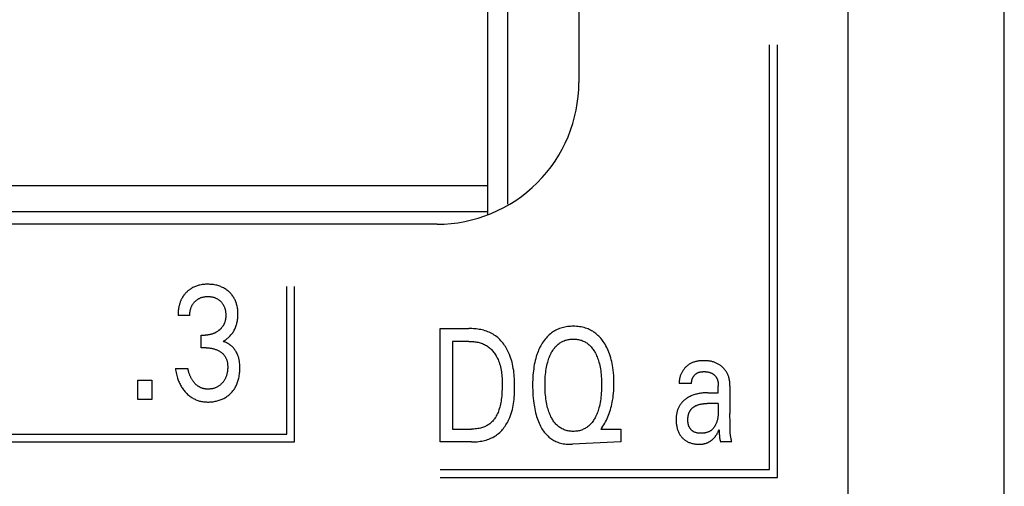
# Model space of a CAD drawing. Extents: x 0 to 594, y 0 to 420.
# Drawn here: x 145 to 159, y 286 to 292 of the extents above; entities that cross this region are included whole.
import ezdxf

# ---------------------------------------------------------------- set-up
doc = ezdxf.new("R2010")
doc.units = 0
doc.header["$LTSCALE"] = 32.67
doc.layers.add('20000_FRONT_O', color=7, linetype='CONTINUOUS')

msp = doc.modelspace()

# ---------------------------------------------------------------- linework, layer by layer
at = {"layer": '20000_FRONT_O', "color": 7, "linetype": 'CONTINUOUS'}
for p, q in [((158.697, 216.783), (158.697, 315.983)), ((152.697, 309.979), (152.697, 291.483)), ((156.497, 276.197), (156.497, 309.555)), ((151.697, 289.764), (151.697, 302.413)), ((151.407, 300.063), (151.407, 289.625)), ((155.387, 286.023), (155.387, 292.013)), ((155.497, 285.913), (155.497, 292.013)), ((122.987, 290.031), (151.407, 290.031)), ((122.987, 289.663), (151.407, 289.663)), ((150.697, 289.483), (121.697, 289.483)), ((148.579, 286.523), (148.579, 288.603)), ((148.689, 286.413), (148.689, 288.603)), ((147.211, 288.196), (147.045, 288.196)), ((150.741, 286.413), (150.741, 288.013)), ((150.741, 288.013), (151.147, 288.013)), ((147.371, 287.741), (147.371, 287.92)), ((147.371, 287.92), (147.428, 287.92)), ((147.441, 287.741), (147.371, 287.741)), ((150.916, 287.831), (150.916, 286.594)), ((151.147, 287.831), (150.916, 287.831)), ((147.008, 287.449), (147.183, 287.449)), ((146.478, 287.013), (146.478, 287.282)), ((146.478, 287.282), (146.675, 287.282)), ((146.675, 287.282), (146.675, 287.013)), ((154.286, 287.236), (154.114, 287.236)), ((154.664, 287.21), (154.664, 287.206)), ((154.664, 287.107), (154.664, 287.201)), ((154.828, 287.201), (154.828, 286.813)), ((146.675, 287.013), (146.478, 287.013)), ((154.515, 287.107), (154.664, 287.107)), ((154.664, 286.955), (154.506, 286.955)), ((153.021, 286.613), (153.007, 286.594)), ((154.83, 286.645), (154.829, 286.729)), ((154.831, 286.583), (154.83, 286.645)), ((133.768, 286.523), (148.579, 286.523)), ((150.916, 286.594), (151.182, 286.594)), ((153.007, 286.594), (153.29, 286.594)), ((153.29, 286.594), (153.29, 286.413)), ((154.678, 286.544), (154.678, 286.533)), ((133.658, 286.413), (148.689, 286.413)), ((151.181, 286.413), (150.741, 286.413)), ((153.29, 286.413), (152.606, 286.38)), ((154.853, 286.413), (154.697, 286.413)), ((150.741, 286.023), (155.387, 286.023)), ((150.741, 285.913), (155.497, 285.913))]:
    msp.add_line(p, q, dxfattribs=at)
for points in [[(147.24, 288.582), (147.233, 288.578), (147.226, 288.573), (147.219, 288.569), (147.212, 288.564), (147.205, 288.559), (147.198, 288.554), (147.192, 288.549), (147.185, 288.543), (147.179, 288.538), (147.172, 288.532), (147.166, 288.526), (147.161, 288.521), (147.155, 288.515), (147.149, 288.509), (147.144, 288.503), (147.139, 288.496), (147.133, 288.49), (147.128, 288.484), (147.124, 288.477), (147.119, 288.47), (147.114, 288.464), (147.11, 288.457), (147.105, 288.45), (147.101, 288.443), (147.097, 288.435), (147.093, 288.428), (147.089, 288.42), (147.086, 288.412), (147.082, 288.404), (147.079, 288.396), (147.076, 288.388), (147.073, 288.38), (147.07, 288.372), (147.068, 288.364), (147.065, 288.356), (147.063, 288.348), (147.061, 288.339), (147.059, 288.331), (147.056, 288.321), (147.054, 288.31), (147.053, 288.3), (147.051, 288.29), (147.05, 288.28), (147.048, 288.269), (147.047, 288.259), (147.046, 288.248), (147.046, 288.238), (147.045, 288.228), (147.045, 288.217), (147.045, 288.207), (147.045, 288.196)], [(147.679, 287.831), (147.69, 287.837), (147.701, 287.844), (147.712, 287.851), (147.722, 287.859), (147.733, 287.866), (147.743, 287.875), (147.753, 287.883), (147.763, 287.892), (147.772, 287.902), (147.781, 287.911), (147.791, 287.922), (147.799, 287.932), (147.808, 287.943), (147.816, 287.954), (147.823, 287.966), (147.83, 287.977), (147.837, 287.989), (147.844, 288.002), (147.849, 288.014), (147.855, 288.027), (147.86, 288.04), (147.865, 288.053), (147.869, 288.067), (147.873, 288.08), (147.876, 288.094), (147.879, 288.108), (147.882, 288.123), (147.884, 288.139), (147.886, 288.154), (147.887, 288.169), (147.888, 288.184), (147.889, 288.199), (147.889, 288.215), (147.889, 288.231), (147.888, 288.247), (147.887, 288.263), (147.886, 288.279), (147.884, 288.295), (147.881, 288.311), (147.878, 288.326), (147.874, 288.342), (147.871, 288.355), (147.867, 288.367), (147.863, 288.379), (147.858, 288.391), (147.854, 288.403), (147.848, 288.415), (147.842, 288.427), (147.836, 288.438), (147.83, 288.449), (147.823, 288.46), (147.816, 288.471), (147.808, 288.481), (147.8, 288.491), (147.792, 288.501), (147.783, 288.51), (147.774, 288.519), (147.765, 288.528), (147.756, 288.537), (147.745, 288.546), (147.733, 288.555), (147.722, 288.563), (147.71, 288.571), (147.698, 288.578), (147.685, 288.585), (147.672, 288.592), (147.659, 288.598), (147.646, 288.604), (147.632, 288.609), (147.618, 288.614), (147.604, 288.618), (147.59, 288.622), (147.576, 288.625), (147.56, 288.628), (147.545, 288.631), (147.529, 288.633), (147.514, 288.634), (147.498, 288.635), (147.482, 288.636), (147.466, 288.636), (147.45, 288.636), (147.434, 288.636), (147.417, 288.634), (147.401, 288.633), (147.385, 288.631), (147.369, 288.628), (147.353, 288.625), (147.34, 288.622), (147.328, 288.618), (147.315, 288.615), (147.303, 288.611), (147.291, 288.606), (147.279, 288.601), (147.267, 288.596), (147.255, 288.59), (147.24, 288.582)], [(147.211, 288.196), (147.211, 288.205), (147.211, 288.214), (147.211, 288.223), (147.212, 288.232), (147.213, 288.241), (147.214, 288.25), (147.216, 288.259), (147.217, 288.268), (147.219, 288.276), (147.221, 288.284), (147.223, 288.292), (147.226, 288.299), (147.228, 288.307), (147.231, 288.315), (147.234, 288.322), (147.238, 288.329), (147.241, 288.336), (147.245, 288.344), (147.249, 288.35), (147.253, 288.357), (147.258, 288.363), (147.262, 288.369), (147.267, 288.375), (147.272, 288.381), (147.278, 288.387), (147.283, 288.393), (147.289, 288.398), (147.294, 288.403), (147.3, 288.409), (147.306, 288.413), (147.313, 288.418), (147.319, 288.423), (147.326, 288.427), (147.332, 288.431), (147.339, 288.435), (147.346, 288.438), (147.353, 288.442), (147.36, 288.445), (147.368, 288.448), (147.375, 288.45), (147.383, 288.453), (147.39, 288.455), (147.398, 288.457), (147.406, 288.458), (147.414, 288.46), (147.423, 288.461), (147.431, 288.462), (147.439, 288.463), (147.448, 288.464), (147.456, 288.464), (147.465, 288.464), (147.473, 288.464), (147.482, 288.464), (147.49, 288.463), (147.499, 288.462), (147.507, 288.461), (147.516, 288.46), (147.524, 288.458), (147.533, 288.457), (147.54, 288.455), (147.548, 288.453), (147.556, 288.45), (147.563, 288.448), (147.57, 288.445), (147.578, 288.442), (147.585, 288.438), (147.592, 288.435), (147.599, 288.431), (147.605, 288.427), (147.612, 288.423), (147.618, 288.418), (147.625, 288.414), (147.631, 288.409), (147.637, 288.404), (147.642, 288.398), (147.648, 288.393), (147.653, 288.387), (147.658, 288.382), (147.663, 288.376), (147.668, 288.37), (147.672, 288.363), (147.677, 288.357), (147.681, 288.35), (147.685, 288.344), (147.688, 288.337), (147.692, 288.329), (147.695, 288.322), (147.698, 288.314), (147.701, 288.307), (147.704, 288.299), (147.706, 288.291), (147.708, 288.284), (147.71, 288.276), (147.712, 288.267), (147.714, 288.258), (147.715, 288.249), (147.716, 288.24), (147.717, 288.231), (147.718, 288.221), (147.718, 288.212), (147.719, 288.203), (147.719, 288.194)], [(147.719, 288.194), (147.718, 288.187), (147.718, 288.179), (147.718, 288.172), (147.717, 288.165), (147.716, 288.157), (147.715, 288.15), (147.714, 288.142), (147.713, 288.135), (147.711, 288.128), (147.71, 288.121), (147.708, 288.114), (147.706, 288.107), (147.704, 288.101), (147.702, 288.095), (147.699, 288.089), (147.697, 288.084), (147.694, 288.078), (147.692, 288.072), (147.689, 288.066), (147.686, 288.061), (147.682, 288.055), (147.679, 288.05), (147.675, 288.044), (147.672, 288.039), (147.668, 288.034), (147.664, 288.029), (147.659, 288.023), (147.655, 288.018), (147.651, 288.014), (147.646, 288.009), (147.641, 288.004), (147.636, 288), (147.632, 287.995), (147.627, 287.991), (147.621, 287.987), (147.616, 287.982), (147.61, 287.978), (147.605, 287.974), (147.599, 287.97), (147.593, 287.966), (147.587, 287.963), (147.581, 287.959), (147.575, 287.956), (147.569, 287.953), (147.563, 287.949), (147.556, 287.946), (147.549, 287.943), (147.542, 287.94), (147.535, 287.938), (147.528, 287.935), (147.521, 287.933), (147.513, 287.931), (147.506, 287.929), (147.499, 287.927), (147.491, 287.926), (147.483, 287.924), (147.475, 287.923), (147.467, 287.922), (147.46, 287.921), (147.452, 287.92), (147.444, 287.92), (147.436, 287.92), (147.428, 287.92)], [(151.181, 286.413), (151.202, 286.413), (151.223, 286.414), (151.244, 286.415), (151.264, 286.417), (151.285, 286.419), (151.306, 286.422), (151.327, 286.425), (151.347, 286.43), (151.368, 286.434), (151.388, 286.44), (151.408, 286.446), (151.428, 286.453), (151.447, 286.46), (151.466, 286.469), (151.484, 286.478), (151.502, 286.488), (151.52, 286.499), (151.536, 286.51), (151.551, 286.521), (151.566, 286.534), (151.581, 286.547), (151.595, 286.56), (151.609, 286.575), (151.622, 286.589), (151.634, 286.604), (151.646, 286.62), (151.658, 286.636), (151.668, 286.653), (151.679, 286.67), (151.689, 286.687), (151.698, 286.704), (151.707, 286.722), (151.715, 286.74), (151.723, 286.758), (151.734, 286.785), (151.743, 286.813), (151.752, 286.841), (151.759, 286.869), (151.766, 286.897), (151.771, 286.926), (151.776, 286.955), (151.78, 286.984), (151.783, 287.013), (151.786, 287.042), (151.788, 287.071), (151.789, 287.101), (151.79, 287.13), (151.791, 287.16), (151.791, 287.189), (151.791, 287.219), (151.79, 287.248), (151.789, 287.277), (151.788, 287.306), (151.786, 287.336), (151.784, 287.365), (151.781, 287.394), (151.778, 287.422), (151.773, 287.451), (151.768, 287.48), (151.763, 287.508), (151.756, 287.536), (151.748, 287.564), (151.74, 287.592), (151.73, 287.619), (151.719, 287.647), (151.711, 287.666), (151.702, 287.685), (151.693, 287.703), (151.683, 287.722), (151.673, 287.74), (151.662, 287.758), (151.65, 287.775), (151.638, 287.792), (151.625, 287.809), (151.612, 287.825), (151.598, 287.841), (151.584, 287.856), (151.569, 287.87), (151.554, 287.884), (151.538, 287.897), (151.522, 287.909), (151.505, 287.921), (151.487, 287.932), (151.469, 287.942), (151.451, 287.951), (151.432, 287.96), (151.413, 287.968), (151.393, 287.975), (151.374, 287.981), (151.353, 287.987), (151.333, 287.992), (151.313, 287.997), (151.292, 288), (151.271, 288.004), (151.251, 288.007), (151.23, 288.009), (151.209, 288.01), (151.188, 288.012), (151.167, 288.012), (151.147, 288.013)], [(153.021, 286.613), (153.035, 286.634), (153.049, 286.655), (153.062, 286.677), (153.074, 286.699), (153.085, 286.721), (153.096, 286.744), (153.107, 286.767), (153.116, 286.791), (153.126, 286.816), (153.135, 286.841), (153.143, 286.867), (153.15, 286.893), (153.157, 286.919), (153.163, 286.946), (153.169, 286.972), (153.173, 286.999), (153.179, 287.033), (153.183, 287.067), (153.186, 287.101), (153.189, 287.135), (153.191, 287.169), (153.192, 287.204), (153.192, 287.238), (153.192, 287.276), (153.191, 287.313), (153.189, 287.351), (153.186, 287.388), (153.182, 287.425), (153.177, 287.463), (153.172, 287.491), (153.167, 287.518), (153.161, 287.546), (153.155, 287.573), (153.148, 287.601), (153.139, 287.628), (153.13, 287.654), (153.122, 287.678), (153.112, 287.701), (153.102, 287.725), (153.091, 287.747), (153.079, 287.77), (153.066, 287.792), (153.053, 287.813), (153.042, 287.829), (153.031, 287.845), (153.019, 287.86), (153.007, 287.875), (152.994, 287.889), (152.981, 287.903), (152.967, 287.916), (152.952, 287.929), (152.938, 287.941), (152.923, 287.953), (152.908, 287.963), (152.892, 287.973), (152.877, 287.982), (152.86, 287.991), (152.844, 287.999), (152.827, 288.006), (152.81, 288.013), (152.793, 288.019), (152.772, 288.025), (152.75, 288.03), (152.728, 288.035), (152.707, 288.038), (152.685, 288.041), (152.663, 288.043), (152.64, 288.044), (152.618, 288.044), (152.598, 288.044), (152.578, 288.043), (152.558, 288.042), (152.539, 288.039), (152.519, 288.037), (152.499, 288.033), (152.48, 288.029), (152.461, 288.024), (152.442, 288.018), (152.424, 288.012), (152.407, 288.005), (152.39, 287.997), (152.374, 287.989), (152.357, 287.98), (152.341, 287.971), (152.326, 287.961), (152.311, 287.95), (152.296, 287.938), (152.28, 287.924), (152.264, 287.91), (152.249, 287.894), (152.234, 287.878), (152.22, 287.862), (152.207, 287.845), (152.195, 287.827)], [(152.307, 286.763), (152.304, 286.769), (152.296, 286.786), (152.288, 286.803), (152.281, 286.821), (152.275, 286.839), (152.268, 286.858), (152.263, 286.876), (152.257, 286.894), (152.251, 286.919), (152.246, 286.944), (152.241, 286.969), (152.236, 286.994), (152.233, 287.019), (152.229, 287.045), (152.226, 287.074), (152.224, 287.103), (152.222, 287.132), (152.221, 287.161), (152.22, 287.191), (152.22, 287.22), (152.22, 287.249), (152.221, 287.277), (152.222, 287.306), (152.224, 287.335), (152.226, 287.364), (152.23, 287.392), (152.233, 287.417), (152.237, 287.442), (152.241, 287.467), (152.246, 287.491), (152.252, 287.516), (152.258, 287.54), (152.264, 287.558), (152.269, 287.576), (152.276, 287.594), (152.283, 287.612), (152.29, 287.629), (152.298, 287.646), (152.306, 287.663), (152.313, 287.677), (152.321, 287.69), (152.329, 287.703), (152.337, 287.716), (152.346, 287.728), (152.356, 287.74), (152.365, 287.752), (152.376, 287.763), (152.386, 287.774), (152.397, 287.783), (152.407, 287.792), (152.418, 287.801), (152.429, 287.809), (152.441, 287.816), (152.453, 287.823), (152.465, 287.83), (152.478, 287.835), (152.49, 287.841), (152.504, 287.846), (152.518, 287.85), (152.532, 287.853), (152.546, 287.856), (152.56, 287.859), (152.575, 287.861), (152.589, 287.862), (152.604, 287.863), (152.618, 287.863), (152.633, 287.863), (152.647, 287.862), (152.662, 287.861), (152.676, 287.859), (152.691, 287.856), (152.705, 287.853), (152.719, 287.85), (152.733, 287.846), (152.747, 287.841), (152.759, 287.835), (152.772, 287.83), (152.784, 287.823), (152.796, 287.816), (152.808, 287.809), (152.819, 287.801), (152.83, 287.792), (152.841, 287.783), (152.851, 287.774), (152.862, 287.763), (152.872, 287.752), (152.882, 287.74), (152.891, 287.728), (152.9, 287.716), (152.908, 287.703), (152.916, 287.69), (152.924, 287.677), (152.931, 287.663)], [(147.441, 287.741), (147.452, 287.74), (147.463, 287.74), (147.474, 287.739), (147.484, 287.739), (147.495, 287.737), (147.506, 287.736), (147.517, 287.734), (147.527, 287.732), (147.536, 287.73), (147.546, 287.728), (147.556, 287.725), (147.565, 287.722), (147.575, 287.719), (147.584, 287.715), (147.593, 287.712), (147.602, 287.708), (147.61, 287.704), (147.619, 287.699), (147.627, 287.694), (147.635, 287.689), (147.643, 287.684), (147.65, 287.679), (147.656, 287.674), (147.662, 287.669), (147.668, 287.664), (147.674, 287.659), (147.679, 287.653), (147.685, 287.648), (147.69, 287.642), (147.695, 287.636), (147.7, 287.629), (147.704, 287.623), (147.708, 287.617), (147.712, 287.61), (147.716, 287.603), (147.72, 287.596), (147.723, 287.589), (147.726, 287.582), (147.729, 287.575), (147.731, 287.567), (147.734, 287.56), (147.736, 287.551), (147.738, 287.541), (147.74, 287.532), (147.741, 287.523), (147.743, 287.513), (147.744, 287.504), (147.744, 287.494), (147.745, 287.485), (147.745, 287.475), (147.745, 287.463), (147.745, 287.452), (147.744, 287.44), (147.743, 287.428), (147.742, 287.416), (147.74, 287.405), (147.738, 287.393), (147.736, 287.381), (147.734, 287.372), (147.731, 287.363), (147.729, 287.354), (147.726, 287.345), (147.723, 287.337), (147.72, 287.328), (147.716, 287.319), (147.713, 287.311), (147.709, 287.302), (147.704, 287.295), (147.7, 287.287), (147.696, 287.28), (147.691, 287.272), (147.686, 287.265), (147.68, 287.258), (147.675, 287.251), (147.669, 287.245), (147.663, 287.238), (147.657, 287.232), (147.65, 287.226), (147.644, 287.22), (147.637, 287.214), (147.63, 287.208), (147.622, 287.203), (147.615, 287.198), (147.607, 287.193), (147.599, 287.189), (147.591, 287.185), (147.583, 287.181), (147.575, 287.178), (147.566, 287.175), (147.558, 287.172), (147.549, 287.169), (147.541, 287.167), (147.531, 287.164), (147.522, 287.163), (147.512, 287.161), (147.502, 287.16), (147.493, 287.159), (147.483, 287.158), (147.473, 287.158), (147.464, 287.158)], [(147.911, 287.546), (147.909, 287.554), (147.908, 287.561), (147.907, 287.569), (147.905, 287.577), (147.903, 287.584), (147.902, 287.592), (147.9, 287.6), (147.897, 287.607), (147.895, 287.615), (147.893, 287.622), (147.89, 287.63), (147.887, 287.636), (147.885, 287.643), (147.882, 287.649), (147.879, 287.656), (147.876, 287.662), (147.873, 287.668), (147.87, 287.675), (147.866, 287.681), (147.863, 287.687), (147.859, 287.693), (147.855, 287.699), (147.851, 287.705), (147.847, 287.71), (147.843, 287.716), (147.839, 287.722), (147.834, 287.727), (147.83, 287.733), (147.825, 287.738), (147.821, 287.743), (147.816, 287.749), (147.811, 287.754), (147.806, 287.758), (147.801, 287.763), (147.796, 287.767), (147.791, 287.772), (147.785, 287.776), (147.78, 287.78), (147.775, 287.784), (147.769, 287.788), (147.764, 287.792), (147.758, 287.796), (147.752, 287.799), (147.746, 287.803), (147.741, 287.806), (147.735, 287.809), (147.729, 287.812), (147.723, 287.815), (147.716, 287.818), (147.71, 287.821), (147.704, 287.823), (147.698, 287.825), (147.691, 287.827), (147.685, 287.829), (147.679, 287.831)], [(151.147, 287.831), (151.163, 287.831), (151.179, 287.83), (151.195, 287.829), (151.211, 287.828), (151.227, 287.826), (151.243, 287.824), (151.259, 287.821), (151.275, 287.818), (151.291, 287.814), (151.306, 287.809), (151.321, 287.805), (151.337, 287.799), (151.351, 287.793), (151.366, 287.787), (151.38, 287.779), (151.394, 287.772), (151.407, 287.763), (151.42, 287.755), (151.432, 287.745), (151.443, 287.736), (151.455, 287.725), (151.465, 287.715), (151.476, 287.704), (151.486, 287.692), (151.495, 287.68), (151.505, 287.668), (151.513, 287.655), (151.522, 287.642), (151.53, 287.629), (151.537, 287.615), (151.545, 287.602), (151.551, 287.588), (151.558, 287.574), (151.564, 287.559), (151.572, 287.538), (151.579, 287.516), (151.586, 287.494), (151.592, 287.471), (151.597, 287.449), (151.601, 287.426), (151.605, 287.404), (151.608, 287.381), (151.61, 287.358), (151.612, 287.335), (151.614, 287.312), (151.615, 287.289), (151.615, 287.266), (151.616, 287.243), (151.616, 287.22), (151.616, 287.189), (151.615, 287.157), (151.613, 287.126), (151.612, 287.095), (151.609, 287.064), (151.606, 287.033), (151.603, 287.011), (151.6, 286.989), (151.596, 286.967), (151.591, 286.946), (151.587, 286.924), (151.581, 286.903), (151.575, 286.881), (151.57, 286.864), (151.564, 286.846), (151.557, 286.829), (151.55, 286.813), (151.542, 286.796), (151.533, 286.78), (151.524, 286.764), (151.517, 286.752), (151.508, 286.741), (151.5, 286.729), (151.491, 286.718), (151.482, 286.708), (151.472, 286.697), (151.462, 286.688), (151.451, 286.678), (151.44, 286.67), (151.428, 286.661), (151.416, 286.653), (151.404, 286.646), (151.392, 286.639), (151.379, 286.633), (151.366, 286.627), (151.353, 286.622), (151.339, 286.617), (151.326, 286.613), (151.308, 286.608), (151.291, 286.604), (151.273, 286.601), (151.255, 286.598), (151.237, 286.596), (151.218, 286.595), (151.2, 286.594), (151.182, 286.594)], [(152.195, 287.827), (152.181, 287.806), (152.169, 287.787), (152.159, 287.768), (152.148, 287.748), (152.139, 287.728), (152.129, 287.708), (152.121, 287.687), (152.113, 287.666), (152.105, 287.646), (152.097, 287.618), (152.089, 287.591), (152.081, 287.563), (152.075, 287.535), (152.069, 287.507), (152.064, 287.479), (152.06, 287.451), (152.056, 287.418), (152.052, 287.386), (152.05, 287.353), (152.048, 287.32), (152.046, 287.288), (152.045, 287.255), (152.045, 287.222), (152.045, 287.183), (152.046, 287.145), (152.048, 287.106), (152.05, 287.068), (152.053, 287.029), (152.057, 286.991), (152.061, 286.962), (152.065, 286.934), (152.07, 286.906), (152.075, 286.878), (152.081, 286.85), (152.087, 286.822), (152.094, 286.795), (152.101, 286.771), (152.109, 286.748), (152.117, 286.725), (152.126, 286.702), (152.135, 286.679), (152.145, 286.657), (152.156, 286.635), (152.166, 286.617), (152.176, 286.6), (152.186, 286.584), (152.198, 286.567), (152.209, 286.551), (152.222, 286.536), (152.234, 286.521), (152.248, 286.507), (152.262, 286.493), (152.275, 286.482), (152.287, 286.472), (152.3, 286.462), (152.314, 286.453), (152.328, 286.444), (152.342, 286.435), (152.356, 286.428), (152.371, 286.42), (152.386, 286.414), (152.402, 286.408), (152.42, 286.402), (152.439, 286.396), (152.458, 286.392), (152.477, 286.388), (152.497, 286.385), (152.516, 286.383), (152.536, 286.381), (152.555, 286.38), (152.575, 286.38), (152.591, 286.38), (152.606, 286.38)], [(152.931, 287.663), (152.94, 287.646), (152.947, 287.629), (152.955, 287.612), (152.962, 287.594), (152.968, 287.576), (152.974, 287.558), (152.979, 287.54), (152.986, 287.516), (152.991, 287.491), (152.996, 287.467), (153.001, 287.442), (153.005, 287.417), (153.008, 287.392), (153.011, 287.364), (153.013, 287.335), (153.015, 287.306), (153.016, 287.277), (153.017, 287.249), (153.017, 287.22), (153.017, 287.191), (153.016, 287.161), (153.015, 287.132), (153.013, 287.103), (153.011, 287.073), (153.008, 287.044), (153.005, 287.019), (153.001, 286.994), (152.997, 286.969), (152.992, 286.943), (152.986, 286.919), (152.98, 286.894), (152.975, 286.875), (152.969, 286.857), (152.963, 286.839), (152.956, 286.821), (152.949, 286.803), (152.941, 286.786), (152.933, 286.769), (152.926, 286.755), (152.918, 286.741), (152.91, 286.728), (152.902, 286.714), (152.893, 286.701), (152.884, 286.689), (152.874, 286.677), (152.863, 286.665), (152.852, 286.654), (152.842, 286.644), (152.832, 286.635), (152.821, 286.626), (152.809, 286.618), (152.797, 286.61), (152.785, 286.603), (152.773, 286.597), (152.76, 286.591), (152.748, 286.585), (152.734, 286.58), (152.72, 286.576), (152.706, 286.572), (152.691, 286.569), (152.677, 286.566), (152.662, 286.565), (152.648, 286.563), (152.633, 286.562), (152.618, 286.562), (152.603, 286.562), (152.589, 286.563), (152.574, 286.565), (152.56, 286.566), (152.545, 286.569), (152.531, 286.572), (152.517, 286.576), (152.503, 286.58), (152.489, 286.585), (152.476, 286.591), (152.464, 286.597), (152.451, 286.603), (152.439, 286.61), (152.427, 286.618), (152.416, 286.626), (152.405, 286.635), (152.395, 286.644), (152.384, 286.654), (152.374, 286.665), (152.364, 286.676), (152.355, 286.687), (152.346, 286.699), (152.337, 286.712), (152.329, 286.724), (152.321, 286.737), (152.314, 286.75), (152.307, 286.763)], [(147.008, 287.449), (147.011, 287.43), (147.014, 287.41), (147.018, 287.391), (147.022, 287.371), (147.026, 287.352), (147.031, 287.333), (147.037, 287.314), (147.042, 287.299), (147.047, 287.284), (147.053, 287.27), (147.059, 287.255), (147.066, 287.241), (147.073, 287.227), (147.08, 287.213), (147.088, 287.199), (147.095, 287.186), (147.103, 287.174), (147.112, 287.161), (147.121, 287.149), (147.13, 287.137), (147.14, 287.126), (147.149, 287.115), (147.16, 287.104), (147.17, 287.094), (147.18, 287.084), (147.191, 287.075), (147.202, 287.065), (147.213, 287.057), (147.225, 287.048), (147.236, 287.04), (147.249, 287.033), (147.26, 287.026), (147.273, 287.02), (147.285, 287.014), (147.297, 287.008), (147.31, 287.003), (147.323, 286.998), (147.336, 286.994), (147.349, 286.99), (147.363, 286.987), (147.377, 286.984), (147.391, 286.982), (147.405, 286.98), (147.419, 286.978), (147.433, 286.977), (147.448, 286.977), (147.462, 286.976), (147.477, 286.976), (147.493, 286.977), (147.508, 286.978), (147.523, 286.979), (147.539, 286.981), (147.554, 286.983), (147.569, 286.986), (147.584, 286.989), (147.598, 286.992), (147.612, 286.996), (147.625, 287), (147.639, 287.005), (147.652, 287.01), (147.665, 287.015), (147.678, 287.021), (147.69, 287.028), (147.703, 287.034), (147.714, 287.041), (147.726, 287.049), (147.738, 287.057), (147.749, 287.065), (147.76, 287.074), (147.77, 287.083), (147.78, 287.092), (147.79, 287.102), (147.8, 287.112), (147.809, 287.122), (147.818, 287.133), (147.826, 287.144), (147.834, 287.155), (147.842, 287.166), (147.849, 287.178), (147.856, 287.19), (147.863, 287.203), (147.869, 287.216), (147.875, 287.229), (147.88, 287.243), (147.885, 287.257), (147.89, 287.27), (147.894, 287.284), (147.898, 287.298), (147.901, 287.313), (147.905, 287.331), (147.908, 287.349), (147.911, 287.367), (147.913, 287.386), (147.914, 287.404), (147.916, 287.422), (147.916, 287.441), (147.916, 287.459), (147.916, 287.477), (147.915, 287.494), (147.914, 287.511), (147.913, 287.529), (147.911, 287.546)], [(147.464, 287.158), (147.457, 287.158), (147.45, 287.158), (147.443, 287.159), (147.436, 287.159), (147.43, 287.16), (147.423, 287.161), (147.416, 287.162), (147.41, 287.163), (147.403, 287.165), (147.396, 287.167), (147.391, 287.168), (147.385, 287.17), (147.379, 287.172), (147.373, 287.175), (147.368, 287.177), (147.362, 287.179), (147.357, 287.182), (147.351, 287.185), (147.346, 287.188), (147.341, 287.191), (147.336, 287.194), (147.33, 287.198), (147.324, 287.202), (147.319, 287.206), (147.313, 287.21), (147.308, 287.215), (147.302, 287.22), (147.297, 287.224), (147.292, 287.229), (147.287, 287.234), (147.282, 287.239), (147.277, 287.245), (147.272, 287.251), (147.267, 287.258), (147.262, 287.264), (147.257, 287.27), (147.252, 287.277), (147.248, 287.283), (147.244, 287.29), (147.239, 287.297), (147.235, 287.304), (147.231, 287.312), (147.227, 287.32), (147.223, 287.327), (147.219, 287.335), (147.216, 287.343), (147.213, 287.351), (147.209, 287.359), (147.206, 287.367), (147.203, 287.377), (147.199, 287.387), (147.196, 287.397), (147.193, 287.408), (147.191, 287.418), (147.188, 287.428), (147.186, 287.439), (147.183, 287.449)], [(154.828, 287.201), (154.828, 287.213), (154.828, 287.225), (154.827, 287.237), (154.826, 287.249), (154.824, 287.262), (154.823, 287.274), (154.821, 287.286), (154.818, 287.298), (154.816, 287.31), (154.813, 287.32), (154.81, 287.331), (154.806, 287.341), (154.802, 287.352), (154.798, 287.362), (154.794, 287.372), (154.789, 287.382), (154.784, 287.391), (154.778, 287.401), (154.772, 287.41), (154.766, 287.419), (154.76, 287.427), (154.753, 287.436), (154.746, 287.444), (154.739, 287.452), (154.731, 287.459), (154.724, 287.467), (154.716, 287.474), (154.707, 287.481), (154.699, 287.487), (154.69, 287.494), (154.682, 287.5), (154.673, 287.506), (154.664, 287.511), (154.654, 287.516), (154.645, 287.521), (154.635, 287.526), (154.625, 287.53), (154.615, 287.534), (154.605, 287.538), (154.595, 287.541), (154.584, 287.544), (154.574, 287.547), (154.563, 287.55), (154.55, 287.552), (154.537, 287.554), (154.524, 287.556), (154.511, 287.557), (154.497, 287.558), (154.484, 287.559), (154.471, 287.559), (154.459, 287.559), (154.448, 287.559), (154.436, 287.559), (154.425, 287.558), (154.413, 287.557), (154.402, 287.556), (154.39, 287.555), (154.379, 287.553), (154.367, 287.551), (154.356, 287.549), (154.345, 287.546), (154.334, 287.543), (154.323, 287.54), (154.312, 287.536), (154.302, 287.532), (154.291, 287.528), (154.281, 287.523), (154.272, 287.518), (154.263, 287.513), (154.255, 287.508), (154.246, 287.503), (154.238, 287.497), (154.23, 287.491), (154.222, 287.484), (154.215, 287.477), (154.207, 287.471), (154.2, 287.463), (154.193, 287.456), (154.187, 287.448), (154.18, 287.44), (154.174, 287.432), (154.168, 287.424), (154.162, 287.415), (154.157, 287.407), (154.152, 287.398), (154.147, 287.39), (154.143, 287.381), (154.139, 287.372), (154.135, 287.363), (154.131, 287.354), (154.128, 287.344), (154.125, 287.335), (154.123, 287.325), (154.12, 287.316), (154.118, 287.306), (154.117, 287.297), (154.115, 287.287), (154.114, 287.277), (154.114, 287.268), (154.113, 287.258), (154.113, 287.248)], [(154.286, 287.236), (154.286, 287.241), (154.286, 287.246), (154.286, 287.251), (154.287, 287.256), (154.287, 287.261), (154.288, 287.266), (154.289, 287.272), (154.29, 287.277), (154.291, 287.282), (154.292, 287.287), (154.294, 287.292), (154.295, 287.297), (154.297, 287.301), (154.299, 287.306), (154.301, 287.311), (154.303, 287.316), (154.306, 287.321), (154.308, 287.325), (154.311, 287.33), (154.313, 287.334), (154.316, 287.338), (154.319, 287.343), (154.322, 287.347), (154.325, 287.351), (154.329, 287.355), (154.332, 287.358), (154.336, 287.362), (154.339, 287.365), (154.343, 287.369), (154.347, 287.372), (154.351, 287.375), (154.355, 287.378), (154.359, 287.381), (154.363, 287.384), (154.368, 287.386), (154.373, 287.389), (154.378, 287.391), (154.383, 287.393), (154.388, 287.395), (154.394, 287.397), (154.399, 287.398), (154.405, 287.399), (154.41, 287.401), (154.416, 287.401), (154.422, 287.402), (154.428, 287.403), (154.434, 287.404), (154.439, 287.404), (154.445, 287.404), (154.451, 287.405), (154.457, 287.405), (154.464, 287.405), (154.47, 287.405), (154.477, 287.405), (154.484, 287.404), (154.49, 287.404), (154.497, 287.403), (154.504, 287.402), (154.51, 287.402), (154.517, 287.401), (154.523, 287.399), (154.529, 287.398), (154.536, 287.396), (154.542, 287.394), (154.548, 287.392), (154.554, 287.39), (154.56, 287.388), (154.566, 287.385), (154.572, 287.382), (154.576, 287.38), (154.581, 287.377), (154.585, 287.374), (154.589, 287.371), (154.594, 287.368), (154.598, 287.365), (154.602, 287.362), (154.606, 287.358), (154.61, 287.355), (154.613, 287.351), (154.617, 287.348), (154.62, 287.344), (154.624, 287.34), (154.627, 287.336), (154.63, 287.332), (154.633, 287.327), (154.636, 287.323), (154.638, 287.319), (154.641, 287.314), (154.644, 287.309), (154.646, 287.303), (154.648, 287.298), (154.651, 287.292), (154.652, 287.286), (154.654, 287.281), (154.656, 287.275), (154.657, 287.269), (154.658, 287.263), (154.66, 287.257), (154.661, 287.251), (154.661, 287.245), (154.662, 287.239), (154.663, 287.233), (154.663, 287.227), (154.663, 287.221)], [(154.113, 287.248), (154.113, 287.247), (154.114, 287.246), (154.114, 287.245), (154.114, 287.244), (154.114, 287.243), (154.114, 287.242), (154.114, 287.24), (154.114, 287.239), (154.114, 287.238), (154.114, 287.237), (154.114, 287.236)], [(154.663, 287.221), (154.663, 287.219), (154.664, 287.217), (154.664, 287.216), (154.664, 287.214), (154.664, 287.212), (154.664, 287.21)], [(154.664, 287.206), (154.664, 287.203), (154.664, 287.201)], [(154.515, 287.107), (154.499, 287.106), (154.483, 287.106), (154.467, 287.105), (154.451, 287.104), (154.435, 287.102), (154.419, 287.1), (154.403, 287.098), (154.389, 287.095), (154.375, 287.093), (154.36, 287.089), (154.346, 287.086), (154.332, 287.082), (154.318, 287.077), (154.305, 287.072), (154.292, 287.067), (154.279, 287.062), (154.267, 287.056), (154.255, 287.05), (154.243, 287.044), (154.231, 287.037), (154.219, 287.029), (154.21, 287.023), (154.201, 287.016), (154.192, 287.009), (154.183, 287.002), (154.174, 286.994), (154.166, 286.986), (154.158, 286.978), (154.15, 286.97), (154.143, 286.961), (154.136, 286.952), (154.129, 286.943), (154.123, 286.934), (154.117, 286.924), (154.111, 286.914), (154.106, 286.904), (154.101, 286.894), (154.097, 286.884), (154.093, 286.873), (154.089, 286.863), (154.085, 286.852), (154.082, 286.84), (154.079, 286.828), (154.077, 286.816), (154.074, 286.803), (154.073, 286.791), (154.071, 286.779), (154.07, 286.766), (154.069, 286.754), (154.069, 286.741), (154.069, 286.729), (154.069, 286.715), (154.069, 286.702), (154.07, 286.688), (154.071, 286.675), (154.073, 286.661), (154.074, 286.648), (154.077, 286.634), (154.079, 286.621), (154.082, 286.61), (154.085, 286.598), (154.089, 286.587), (154.092, 286.576), (154.097, 286.565), (154.101, 286.554), (154.106, 286.543), (154.112, 286.532), (154.116, 286.524), (154.121, 286.515), (154.127, 286.507), (154.133, 286.499), (154.138, 286.491), (154.145, 286.484), (154.151, 286.476), (154.158, 286.469), (154.165, 286.462), (154.172, 286.456), (154.18, 286.449), (154.187, 286.443), (154.195, 286.437), (154.203, 286.432), (154.211, 286.427), (154.22, 286.422), (154.228, 286.417), (154.239, 286.412), (154.25, 286.407), (154.26, 286.403), (154.271, 286.399), (154.283, 286.396), (154.294, 286.393), (154.305, 286.39), (154.318, 286.387), (154.331, 286.385), (154.344, 286.383), (154.357, 286.382), (154.369, 286.381), (154.382, 286.381), (154.395, 286.381)], [(154.664, 286.955), (154.664, 286.86), (154.664, 286.848), (154.663, 286.837), (154.663, 286.826), (154.662, 286.815), (154.662, 286.804), (154.661, 286.793), (154.66, 286.782), (154.658, 286.771), (154.657, 286.76), (154.655, 286.749), (154.653, 286.738), (154.65, 286.727), (154.647, 286.716), (154.644, 286.706), (154.641, 286.695), (154.637, 286.684), (154.634, 286.678), (154.632, 286.671), (154.629, 286.665), (154.626, 286.658), (154.623, 286.652), (154.619, 286.646), (154.616, 286.639), (154.612, 286.633), (154.609, 286.627), (154.605, 286.622), (154.6, 286.616), (154.596, 286.61), (154.592, 286.605), (154.587, 286.6), (154.583, 286.595), (154.578, 286.59), (154.573, 286.585), (154.567, 286.581), (154.562, 286.576), (154.557, 286.572), (154.551, 286.568), (154.544, 286.565), (154.538, 286.561), (154.532, 286.558), (154.525, 286.555), (154.518, 286.552), (154.511, 286.549), (154.504, 286.547), (154.497, 286.545), (154.49, 286.543), (154.483, 286.541), (154.475, 286.54), (154.468, 286.539), (154.46, 286.538), (154.453, 286.537), (154.445, 286.536), (154.438, 286.536), (154.43, 286.535), (154.423, 286.535), (154.416, 286.535), (154.409, 286.535), (154.402, 286.535), (154.395, 286.536), (154.388, 286.536), (154.382, 286.537), (154.375, 286.538), (154.368, 286.539), (154.362, 286.54), (154.355, 286.542), (154.349, 286.544), (154.343, 286.546), (154.336, 286.548), (154.33, 286.551), (154.324, 286.553), (154.318, 286.556), (154.313, 286.559), (154.309, 286.562), (154.304, 286.565), (154.299, 286.569), (154.295, 286.572), (154.291, 286.576), (154.286, 286.58), (154.282, 286.584), (154.278, 286.588), (154.275, 286.592), (154.271, 286.597), (154.268, 286.601), (154.264, 286.606), (154.261, 286.611), (154.258, 286.616), (154.256, 286.621), (154.253, 286.627), (154.25, 286.633), (154.247, 286.64), (154.245, 286.646), (154.243, 286.653), (154.241, 286.659), (154.24, 286.666), (154.239, 286.673), (154.238, 286.68), (154.237, 286.687), (154.236, 286.693), (154.235, 286.7), (154.235, 286.707), (154.235, 286.714), (154.235, 286.721), (154.235, 286.728)], [(154.235, 286.728), (154.235, 286.733), (154.235, 286.739), (154.235, 286.745), (154.236, 286.751), (154.236, 286.756), (154.237, 286.762), (154.237, 286.768), (154.238, 286.773), (154.239, 286.779), (154.24, 286.785), (154.241, 286.79), (154.242, 286.796), (154.244, 286.802), (154.245, 286.807), (154.247, 286.813), (154.249, 286.818), (154.251, 286.823), (154.253, 286.829), (154.255, 286.834), (154.258, 286.839), (154.26, 286.844), (154.263, 286.849), (154.266, 286.854), (154.269, 286.858), (154.272, 286.862), (154.275, 286.867), (154.278, 286.871), (154.281, 286.875), (154.285, 286.879), (154.288, 286.882), (154.292, 286.886), (154.296, 286.89), (154.3, 286.893), (154.304, 286.897), (154.308, 286.9), (154.312, 286.903), (154.317, 286.906), (154.321, 286.909), (154.326, 286.912), (154.33, 286.915), (154.335, 286.918), (154.339, 286.92), (154.344, 286.923), (154.349, 286.925), (154.354, 286.927), (154.359, 286.929), (154.366, 286.932), (154.373, 286.935), (154.38, 286.937), (154.387, 286.94), (154.394, 286.942), (154.401, 286.944), (154.409, 286.945), (154.416, 286.947), (154.423, 286.948), (154.431, 286.949), (154.438, 286.95), (154.446, 286.951), (154.453, 286.952), (154.461, 286.953), (154.468, 286.953), (154.476, 286.954), (154.483, 286.954), (154.491, 286.954), (154.498, 286.954), (154.506, 286.955)], [(154.829, 286.729), (154.828, 286.757), (154.828, 286.785), (154.828, 286.813)], [(154.395, 286.381), (154.402, 286.381), (154.409, 286.381), (154.416, 286.382), (154.423, 286.382), (154.43, 286.383), (154.437, 286.384), (154.444, 286.384), (154.451, 286.386), (154.458, 286.387), (154.464, 286.388), (154.471, 286.39), (154.478, 286.392), (154.485, 286.393), (154.491, 286.396), (154.497, 286.398), (154.503, 286.4), (154.509, 286.402), (154.514, 286.404), (154.52, 286.407), (154.525, 286.41), (154.531, 286.413), (154.536, 286.416), (154.542, 286.419), (154.547, 286.422), (154.552, 286.425), (154.557, 286.429), (154.562, 286.432), (154.567, 286.436), (154.572, 286.44), (154.577, 286.444), (154.582, 286.448), (154.587, 286.453), (154.592, 286.457), (154.596, 286.462), (154.601, 286.467), (154.605, 286.472), (154.61, 286.477), (154.614, 286.482), (154.618, 286.487), (154.622, 286.492), (154.626, 286.497), (154.63, 286.503), (154.634, 286.508), (154.638, 286.513), (154.642, 286.52), (154.646, 286.526), (154.649, 286.533), (154.654, 286.54), (154.658, 286.548), (154.662, 286.556), (154.668, 286.569), (154.675, 286.583)], [(154.675, 286.583), (154.675, 286.577), (154.676, 286.572), (154.676, 286.566), (154.677, 286.56), (154.677, 286.555), (154.677, 286.549), (154.678, 286.544)], [(154.678, 286.533), (154.678, 286.522), (154.679, 286.51)], [(154.679, 286.51), (154.679, 286.505), (154.679, 286.499), (154.679, 286.494), (154.68, 286.49), (154.68, 286.485), (154.68, 286.48), (154.681, 286.475), (154.681, 286.471), (154.682, 286.466), (154.683, 286.461), (154.684, 286.457), (154.684, 286.452), (154.685, 286.447), (154.686, 286.443), (154.687, 286.439), (154.688, 286.436), (154.689, 286.432), (154.69, 286.429), (154.691, 286.426), (154.693, 286.422), (154.694, 286.419), (154.695, 286.416), (154.697, 286.413)], [(154.843, 286.462), (154.842, 286.469), (154.84, 286.476), (154.839, 286.483), (154.837, 286.494), (154.836, 286.505), (154.834, 286.516), (154.833, 286.527), (154.833, 286.538), (154.832, 286.55), (154.832, 286.561), (154.831, 286.572), (154.831, 286.583)], [(154.853, 286.413), (154.852, 286.42), (154.85, 286.427), (154.849, 286.434), (154.848, 286.441), (154.846, 286.448), (154.843, 286.462)]]:
    msp.add_lwpolyline(points, dxfattribs=at)
msp.add_arc((150.697, 291.483), 2, 270, 0.0027, dxfattribs=at)

doc.saveas('drawing.dxf')
